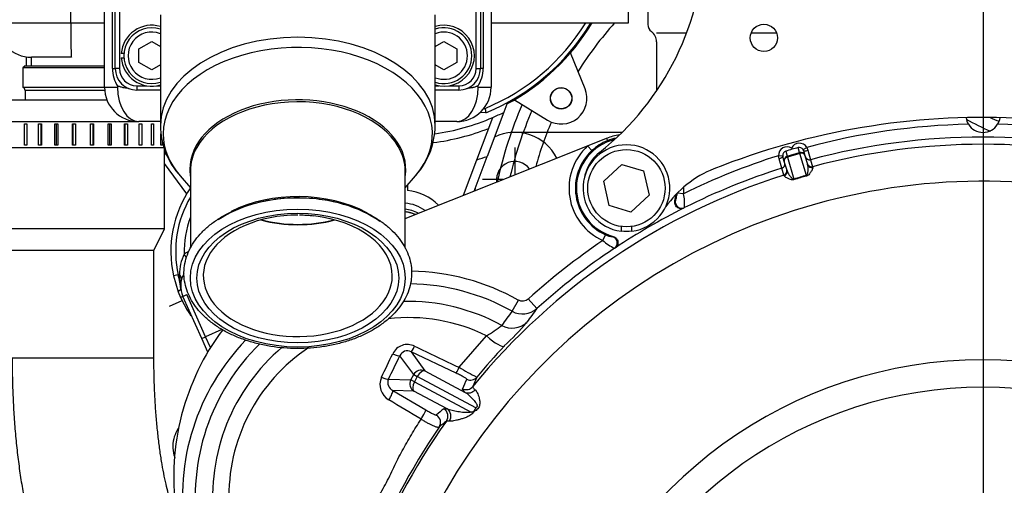
# Model space of a CAD drawing. Units: millimetres. Extents: x 0 to 408, y 0 to 202.
# Drawn here: x 190 to 218, y 146 to 159 of the extents above; entities that cross this region are included whole.
import ezdxf
from ezdxf.lldxf.tags import DXFTag

# ---------------------------------------------------------------- set-up
doc = ezdxf.new("R2010")
doc.units = ezdxf.units.MM
for name, color, linetype in [('13810064', 7, 'Continuous'), ('13811030', 7, 'Continuous'), ('13811034', 7, 'Continuous'), ('13817002', 7, 'Continuous'), ('13817020_ALTERNA', 7, 'Continuous'), ('17610013', 7, 'Continuous'), ('17611006', 7, 'Continuous'), ('17613015_CODO_ES', 7, 'Continuous'), ('17620000.5_MOTOR', 7, 'Continuous'), ('53203359_DIN-912', 7, 'Continuous'), ('54081023_ABRAZAD', 7, 'Continuous'), ('DIAMETROM12_DIN1', 7, 'Continuous'), ('DIAMETROM8_DIN12', 7, 'Continuous'), ('DIAMETROM8_DIN_1', 7, 'Continuous'), ('DIN-912_M8_X_20', 7, 'Continuous'), ('DIN-934_M8_FEMEL', 7, 'Continuous'), ('DV1_Predeterminado', 7, 'Continuous'), ('G4L08-002_ALLCAT', 7, 'Continuous'), ('Predeterminado', 7, 'Continuous')]:
    doc.layers.add(name, color=color, linetype=linetype)
tags = doc.linetypes.add('CENTER2', pattern=[28.575, 19.05, -3.175, 3.175, -3.175]).pattern_tags.tags
tags[10:11] = [DXFTag(74, 4), DXFTag(75, 0), DXFTag(340, '0'), DXFTag(46, 0.0), DXFTag(50, 0.0), DXFTag(44, 0.0), DXFTag(45, 0.0)]
tags[8:9] = [DXFTag(74, 4), DXFTag(75, 0), DXFTag(340, '0'), DXFTag(46, 0.0), DXFTag(50, 0.0), DXFTag(44, 0.0), DXFTag(45, 0.0)]
tags[6:7] = [DXFTag(74, 4), DXFTag(75, 0), DXFTag(340, '0'), DXFTag(46, 0.0), DXFTag(50, 0.0), DXFTag(44, 0.0), DXFTag(45, 0.0)]
tags[4:5] = [DXFTag(74, 4), DXFTag(75, 0), DXFTag(340, '0'), DXFTag(46, 0.0), DXFTag(50, 0.0), DXFTag(44, 0.0), DXFTag(45, 0.0)]
tags = doc.linetypes.add('HIDDEN2', pattern=[4.7625, 3.175, -1.5875]).pattern_tags.tags
tags[6:7] = [DXFTag(74, 4), DXFTag(75, 0), DXFTag(340, '0'), DXFTag(46, 0.0), DXFTag(50, 0.0), DXFTag(44, 0.0), DXFTag(45, 0.0)]
tags[4:5] = [DXFTag(74, 4), DXFTag(75, 0), DXFTag(340, '0'), DXFTag(46, 0.0), DXFTag(50, 0.0), DXFTag(44, 0.0), DXFTag(45, 0.0)]

# ---------------------------------------------------------------- blocks, each defined once
blk = doc.blocks.new('SE1')
at = {"layer": '13810064', "color": 7, "linetype": 'HIDDEN2'}
for p, q in [((194.312, 155.213), (194.234, 155.321)), ((194.85, 154.162), (194.234, 155.013)), ((194.954, 154.326), (194.932, 154.355))]:
    blk.add_line(p, q, dxfattribs=at)
at = {"layer": '13810064', "color": 7, "linetype": 'Continuous'}
for centre, radius, start, end in [((214.296, 152.212), 10.068, 138.086, 147.7309), ((214.296, 152.212), 11.01, 156.1867, 168.0264), ((214.296, 152.212), 10.694, 156.4243, 166.8903), ((219.494, 161.158), 5.684, 239.6978, 247.2957), ((214.296, 152.212), 10.068, 156.8824, 164.3765), ((214.296, 152.212), 11.581, 169.5659, 169.8513)]:
    blk.add_arc(centre, radius, start, end, dxfattribs=at)
at = {"layer": '13811030', "color": 7, "linetype": 'HIDDEN2'}
for p, q in [((192.624, 156.778), (189.674, 156.778)), ((194.234, 153.178), (194.234, 155.406)), ((194.234, 153.178), (189.674, 153.178)), ((193.934, 152.578), (194.234, 153.178)), ((193.934, 152.578), (189.974, 152.578)), ((193.934, 149.578), (193.934, 152.578))]:
    blk.add_line(p, q, dxfattribs=at)
at = {"layer": '13811030', "color": 7, "linetype": 'Continuous'}
blk.add_line((189.974, 149.578), (193.934, 149.578), dxfattribs=at)
at = {"layer": '13811030', "color": 7, "linetype": 'HIDDEN2'}
for points, knots in [([(189.974, 149.578), (189.974, 149.472), (189.975, 149.21), (189.986, 148.735), (190.01, 148.193), (190.047, 147.654), (190.095, 147.125), (190.156, 146.608), (190.229, 146.103), (190.315, 145.613), (190.416, 145.137), (190.532, 144.676), (190.666, 144.228), (190.825, 143.789), (191.006, 143.383), (191.202, 143.024), (191.405, 142.724), (191.617, 142.467), (191.841, 142.245), (192.082, 142.054), (192.34, 141.893), (192.614, 141.764), (192.911, 141.666), (193.218, 141.608), (193.407, 141.601), (193.507, 141.598)], [0, 0, 0, 0, 0.025277, 0.073218, 0.121222, 0.169353, 0.217694, 0.266342, 0.315421, 0.365093, 0.415582, 0.467204, 0.520416, 0.575866, 0.634279, 0.685146, 0.729557, 0.769262, 0.805809, 0.840267, 0.873366, 0.905595, 0.937283, 0.971935, 1, 1, 1, 1]), ([(194.592, 145.083), (194.592, 145.083), (194.587, 145.091), (194.563, 145.136), (194.523, 145.22), (194.473, 145.346), (194.415, 145.514), (194.352, 145.725), (194.288, 145.977), (194.223, 146.27), (194.162, 146.599), (194.105, 146.962), (194.055, 147.353), (194.012, 147.768), (193.977, 148.204), (193.953, 148.651), (193.937, 149.12), (193.935, 149.407), (193.934, 149.578)], [0.2834527, 0.2834527, 0.2834527, 0.2834527, 0.3110753, 0.3454335, 0.3818593, 0.4205487, 0.4615102, 0.5046059, 0.5496039, 0.5962291, 0.6442029, 0.6932675, 0.743197, 0.7937994, 0.8449142, 0.8964063, 0.9481609, 1, 1, 1, 1])]:
    blk.add_open_spline(points, degree=3, knots=knots, dxfattribs=at)
at = {"layer": '13811034', "color": 7, "linetype": 'HIDDEN2'}
for p, q in [((190.367, 157.989), (190.367, 157.738)), ((190.334, 157.738), (190.274, 157.678)), ((192.554, 157.678), (190.274, 157.678)), ((190.274, 157.678), (190.274, 157.138)), ((190.334, 157.738), (192.554, 157.738)), ((190.274, 157.138), (192.554, 157.138)), ((190.334, 157.053), (190.334, 156.778))]:
    blk.add_line(p, q, dxfattribs=at)
at = {"layer": '13811034', "color": 7, "linetype": 'Continuous'}
for p, q in [((190.507, 157.989), (190.507, 157.738)), ((192.558, 157.053), (190.334, 157.053))]:
    blk.add_line(p, q, dxfattribs=at)
at = {"layer": '13811034', "color": 7, "linetype": 'HIDDEN2'}
blk.add_arc((190.244, 157.053), 0.09, 0, 70.5288, dxfattribs=at)
at = {"layer": '13817002', "color": 7, "linetype": 'HIDDEN2'}
blk.add_circle((210.974, 158.518), 0.381, dxfattribs=at)
for centre, radius, start, end in [((201.521, 161.418), 7.8, 308.5794, 359), ((217.094, 135.895), 20.4, 87.4359, 111.6245), ((207.134, 154.382), 1.2, 128.5794, 170.7623), ((210.682, 152.07), 3, 111.6245, 144.8928), ((207.134, 154.318), 1.2, 262.8192, 277.1808)]:
    blk.add_arc(centre, radius, start, end, dxfattribs=at)
at = {"layer": '13817020_ALTERNA', "color": 7, "linetype": 'HIDDEN2'}
for p, q in [((205.978, 157.099), (205.575, 158.106)), ((204.008, 156.791), (204.93, 156.219)), ((203.795, 156.671), (203.708, 156.439)), ((202.953, 155.115), (203.397, 156.295)), ((203.208, 156.428), (203.046, 156.434)), ((203.708, 156.439), (203.245, 155.208)), ((202.88, 154.239), (203.245, 155.208)), ((202.579, 154.119), (202.953, 155.115)), ((201.014, 154.4), (201.014, 154.253))]:
    blk.add_line(p, q, dxfattribs=at)
at = {"layer": '13817020_ALTERNA', "color": 7, "linetype": 'Continuous'}
blk.add_line((203.153, 156.55), (203.186, 156.549), dxfattribs=at)
at = {"layer": '13817020_ALTERNA', "color": 7, "linetype": 'HIDDEN2'}
for radius in [0.3, 0.294]:
    blk.add_circle((205.31, 156.831), radius, dxfattribs=at)
at = {"layer": '13817020_ALTERNA', "color": 7, "linetype": 'Continuous'}
for radius, start, end in [(6, 292.4599, 328.2647), (6.557, 277.3986, 291.3569), (7.277, 286.4409, 288.8477)]:
    blk.add_arc((200.894, 162.094), radius, start, end, dxfattribs=at)
at = {"layer": '13817020_ALTERNA', "color": 7, "linetype": 'HIDDEN2'}
for centre, radius, start, end in [((200.894, 162.094), 6.12, 292.2166, 328.957), ((200.894, 162.094), 6.15, 298.1491, 329.125), ((205.31, 156.831), 0.72, 238.2028, 21.7973), ((200.894, 162.094), 6.317, 278.0752, 293.3465), ((200.894, 162.094), 6.317, 293.3465, 296.4536), ((200.894, 152.878), 1.38, 44.3051, 85.0115)]:
    blk.add_arc(centre, radius, start, end, dxfattribs=at)
blk.add_open_spline([(203.186, 156.549), (203.189, 156.534), (203.192, 156.518), (203.197, 156.489), (203.199, 156.475), (203.203, 156.453), (203.205, 156.444), (203.207, 156.432), (203.208, 156.428), (203.208, 156.428)], degree=3, knots=[0, 0, 0, 0, 0.25, 0.25, 0.5, 0.5, 0.75, 0.75, 1, 1, 1, 1], dxfattribs=at)
at = {"layer": '17610013', "color": 7, "linetype": 'HIDDEN2'}
for p, q in [((206.049, 155.501), (206.579, 155.712)), ((206.579, 155.712), (206.605, 155.645)), ((200.954, 153.473), (206.049, 155.501)), ((206.049, 155.501), (206.17, 155.368)), ((211.747, 155.44), (211.757, 155.405)), ((211.971, 155.316), (211.93, 155.453)), ((212.068, 155.398), (212.172, 155.459)), ((212.172, 155.459), (212.202, 155.378)), ((211.379, 155.227), (211.499, 155.232)), ((211.397, 155.142), (211.379, 155.227)), ((211.476, 154.88), (211.397, 155.142)), ((211.544, 155.066), (211.503, 155.203)), ((211.585, 155.352), (211.625, 155.215)), ((211.625, 155.215), (211.971, 155.316)), ((211.633, 155.186), (211.625, 155.215)), ((211.979, 155.287), (211.633, 155.186)), ((211.633, 155.186), (211.813, 154.572)), ((211.971, 155.316), (211.979, 155.287)), ((212.159, 154.673), (211.979, 155.287)), ((212.079, 155.372), (212.12, 155.234)), ((212.12, 155.234), (212.194, 154.978)), ((212.202, 155.378), (212.277, 155.114)), ((211.533, 154.685), (211.476, 154.88)), ((211.619, 154.81), (211.544, 155.066)), ((212.277, 155.114), (212.334, 154.919)), ((212.334, 154.919), (212.34, 154.897)), ((211.539, 154.663), (211.533, 154.685)), ((208.731, 154.164), (208.553, 154.181)), ((208.488, 153.969), (208.503, 153.979)), ((208.758, 153.775), (208.743, 153.765)), ((206.475, 152.855), (206.548, 153.018)), ((206.749, 152.961), (206.765, 152.969)), ((206.816, 152.646), (206.799, 152.639)), ((203.939, 150.88), (204.114, 151.191)), ((204.393, 151.223), (204.634, 150.956)), ((202.459, 149.312), (203.226, 150.194)), ((201.191, 149.107), (200.808, 149.636)), ((201.117, 149.743), (201.5, 149.212)), ((202.379, 149.148), (201.117, 149.743)), ((201.112, 148.958), (201.191, 149.107)), ((201.191, 149.107), (201.292, 149.053)), ((201.5, 149.212), (202.63, 148.612)), ((200.486, 148.978), (201.112, 148.958)), ((201.213, 148.905), (201.112, 148.958)), ((201.292, 149.053), (201.213, 148.905)), ((201.213, 148.905), (202.796, 148.063)), ((202.931, 148.181), (201.292, 149.053)), ((201.198, 148.643), (200.608, 148.661)), ((200.608, 148.661), (201.53, 148.121)), ((202.125, 148.149), (201.198, 148.643)), ((202.032, 148.152), (202.125, 148.149)), ((202.19, 147.81), (202.104, 147.808))]:
    blk.add_line(p, q, dxfattribs=at)
for centre, radius, start, end in [((217.094, 156.358), 0.48, 188.259, 211.8471), ((217.094, 156.358), 0.48, 328.1529, 351.741), ((217.094, 137.158), 18.951, 91.2328, 105.054), ((217.094, 156.358), 0.48, 211.8471, 328.1529), ((217.094, 137.158), 18.951, 74.946, 88.7672), ((207.134, 154.318), 1.398, 103.813, 254.7075), ((207.134, 154.318), 1.5, 97.5176, 111.7036), ((207.134, 154.318), 1.429, 101.6593, 111.7036), ((217.094, 137.158), 18.591, 74.9834, 105.0166), ((207.134, 154.318), 1.605, 132.5376, 245.7588), ((207.135, 154.332), 1.416, 111.966, 132.9644), ((214.97, 144.546), 11.324, 106.4826, 107.3934), ((214.902, 144.526), 11.324, 105.2122, 106.123), ((211.963, 155.338), 0.121, 16.3239, 30.0715), ((217.094, 137.158), 18.388, 74.9976, 105.0024), ((207.134, 154.318), 1.426, 132.5376, 245.7588), ((217.094, 137.158), 18.951, 107.5516, 116.1845), ((211.62, 155.237), 0.121, 182.5284, 196.2873), ((217.094, 137.158), 18.591, 107.589, 116.6408), ((217.094, 137.158), 18.388, 107.6031, 140.8148), ((214.016, 147.68), 7.236, 104.8774, 107.7282), ((214.081, 147.459), 7.45, 104.9264, 107.6791), ((217.094, 137.158), 17.356, 41.2407, 170.0465), ((207.134, 154.318), 1.605, 354.5046, 1.3403), ((207.134, 154.318), 1.398, 345.5559, 353.1942), ((207.164, 153.863), 1.596, 356.8422, 10.8698), ((217.094, 137.158), 18.588, 116.6948, 123.5686), ((206.792, 153.494), 0.534, 242.9405, 265.4106), ((217.094, 137.158), 18.951, 124.0789, 132.0815), ((207.513, 154.066), 1.595, 229.3927, 243.4222), ((217.094, 137.158), 18.591, 123.6226, 132.0815), ((201.03, 145.699), 6.298, 60.6908, 89.0925), ((201.03, 145.699), 5.942, 60.6908, 89.3964), ((201.03, 145.699), 5.455, 61.2829, 91.4451), ((219.579, 139.252), 19.489, 143.3706, 144.8124), ((204.234, 151.402), 0.6, 240.5708, 311.9297), ((219.464, 139.768), 18.577, 142.9685, 144.4483), ((201.03, 145.699), 5.003, 63.9617, 96.326), ((200.479, 154.691), 5.271, 301.4231, 307.0116), ((198.383, 155.598), 7.803, 313.1796, 319.8766), ((201.329, 146.26), 6.84, 143.1501, 187.7206), ((201.03, 145.699), 6.298, 135.9604, 241.6128), ((201.03, 145.699), 5.942, 134.1086, 243.3092), ((201.014, 149.499), 0.451, 63.5044, 154.9532), ((254.307, 260.047), 122.272, 244.26506, 244.91044), ((217.175, 137.235), 18.482, 136.7066, 140.2979), ((201.03, 145.699), 5.455, 130.0455, 242.7171), ((201.03, 145.699), 5.003, 123.593, 240.0383), ((-41.323, 267.848), 269.446, 333.82206, 333.97773), ((201.011, 149.551), 0.22, 61.1726, 157.2093), ((217.094, 137.158), 12.365, 18.0263, 161.9737), ((204.855, 153.102), 4.483, 237.7007, 244.9377), ((200.742, 148.831), 0.496, 155.8416, 240.3041), ((200.717, 148.885), 0.249, 158, 244.1626), ((220.625, 141.251), 19.31, 156.2098, 157.065), ((217.094, 137.158), 11.597, 19.342, 160.658), ((97.38, -24.406), 201.234, 58.87579, 59.17488), ((202.793, 148.202), 0.14, 271.5124, 305.4726), ((202.711, 148.254), 0.232, 314.5746, 341.7768), ((202.652, 147.909), 0.286, 36.6589, 39.0012), ((217.094, 137.158), 18.388, 144.6061, 159.3939), ((215.338, 131.638), 20.896, 129.2976, 130.0263), ((218.348, 136.491), 19.87, 145.8738, 158.1262)]:
    blk.add_arc(centre, radius, start, end, dxfattribs=at)
for centre, major_axis, ratio, start_param, end_param in [((211.619, 155.237), (0.067, -0.23), 0.999852, 2.293531, 4.470608), ((211.964, 155.338), (0.067, -0.23), 0.999852, 1.812577, 3.989655), ((211.964, 155.338), (-0.034, 0.115), 0.999555, 4.95417, 6.283185), ((211.388, 155.17), (-0.115, -0.034), 0.239214, 1.576115, 3.141593), ((211.619, 155.237), (0.034, -0.115), 0.999555, 3.141593, 4.470608), ((211.659, 155.099), (-0.115, -0.034), 0.999852, 4.712389, 6.283185), ((211.659, 155.099), (-0.115, -0.034), 0.754855, 4.712389, 6.283185), ((212.004, 155.2), (-0.115, -0.034), 0.999852, 3.141593, 4.712389), ((212.004, 155.2), (-0.115, -0.034), 0.754855, 3.141593, 4.712389), ((212.195, 155.405), (-0.115, -0.034), 0.239214, 0, 1.565477), ((212.246, 155.23), (-0.115, -0.034), 0.999687, 0, 1.548355), ((211.44, 154.994), (-0.115, -0.034), 0.999687, 1.593238, 3.141593), ((212.303, 155.035), (-0.115, -0.034), 0.999687, 0, 1.548108), ((212.31, 155.012), (-0.115, -0.034), 0.987194, 0, 1.548363), ((211.497, 154.799), (-0.115, -0.034), 0.999687, 1.593484, 3.141593), ((211.503, 154.776), (-0.115, -0.034), 0.987194, 1.59323, 3.141593), ((211.788, 154.659), (0.037, -0.114), 0.028622, -0.71572, -0.483843), ((212.133, 154.76), (0.031, -0.116), 0.028622, 0.483843, 0.71572), ((208.677, 153.936), (0.108, -0.144), 0.990509, 3.828458, 6.100333), ((206.7, 152.789), (0.071, -0.165), 0.990509, 0.182852, 2.454727), ((203.937, 151.004), (0.486, -0.352), 0.990852, 4.836378, 6.09692), ((203.289, 150.322), (0.437, -0.412), 0.227318, 4.782926, 6.257518), ((201.218, 149.96), (-0.103, -0.217), 0.094759, 0.090532, 1.350304), ((200.599, 149.747), (0.216, -0.105), 0.202755, 4.838937, 6.115035), ((201.4, 148.995), (0.195, 0.141), 0.983298, 0.517267, 2.020823), ((201.4, 148.995), (0.113, 0.212), 0.508556, 0.10472, 1.570796), ((202.48, 149.365), (-0.101, -0.217), 0.014668, 0.090134, 1.331494), ((200.277, 149.09), (0.215, -0.106), 0.18737, 4.861434, 6.115564), ((201.321, 148.847), (-0.008, -0.24), 0.983298, 4.262363, 5.765919), ((201.321, 148.847), (-0.113, -0.212), 0.508556, 4.712389, 6.178466), ((219.186, 141.657), (-7.927, -17.045), 0.960972, 4.729688, 4.745206), ((202.772, 149.195), (0.219, -0.098), 0.99594, 4.695832, 6.001842), ((200.485, 148.457), (0.121, 0.207), 0.159605, 4.533337, 6.191888), ((202.655, 148.927), (0.221, -0.094), 0.995938, 4.68098, 6.001945), ((202.731, 148.828), (0.152, 0.185), 0.940344, 3.409316, 4.717467), ((201.406, 147.916), (0.122, 0.207), 0.087195, 4.488823, 6.192716), ((214.278, 132.483), (10.625, 17.641), 0.960972, 1.21855, 1.231669), ((201.702, 147.775), (-0.155, 0.183), 0.995478, 3.407835, 5.037845), ((201.909, 147.947), (0.153, -0.185), 0.995439, 0.265055, 1.908913), ((202.002, 147.944), (-0.058, -0.233), 0.956074, 1.208297, 2.829508)]:
    blk.add_ellipse(centre, major_axis=major_axis, ratio=ratio, start_param=start_param, end_param=end_param, dxfattribs=at)
for points, knots in [([(212.159, 154.673), (212.162, 154.674), (212.165, 154.676), (212.169, 154.679), (212.171, 154.681), (212.177, 154.686), (212.179, 154.69), (212.185, 154.701), (212.188, 154.709), (212.195, 154.731), (212.198, 154.746), (212.205, 154.788), (212.207, 154.815), (212.208, 154.867), (212.208, 154.891), (212.204, 154.937), (212.2, 154.959), (212.194, 154.978)], [0, 0, 0, 0, 0.015625, 0.015625, 0.03125, 0.03125, 0.0625, 0.0625, 0.125, 0.125, 0.25, 0.25, 0.5, 0.5, 0.75, 0.75, 1, 1, 1, 1]), ([(212.34, 154.897), (212.343, 154.889), (212.34, 154.877), (212.329, 154.846), (212.32, 154.828), (212.302, 154.796), (212.295, 154.784), (212.28, 154.76), (212.271, 154.748), (212.251, 154.722), (212.24, 154.708), (212.217, 154.688), (212.209, 154.681), (212.188, 154.668), (212.176, 154.662), (212.162, 154.658)], [0, 0, 0, 0, 0.25, 0.25, 0.5, 0.5, 0.625, 0.625, 0.75, 0.75, 0.875, 0.875, 0.9375, 0.9375, 1, 1, 1, 1]), ([(211.818, 154.558), (211.805, 154.553), (211.791, 154.552), (211.767, 154.551), (211.756, 154.553), (211.726, 154.558), (211.708, 154.563), (211.677, 154.574), (211.664, 154.58), (211.638, 154.592), (211.626, 154.598), (211.594, 154.615), (211.576, 154.626), (211.55, 154.646), (211.542, 154.655), (211.539, 154.663)], [0, 0, 0, 0, 0.0625, 0.0625, 0.125, 0.125, 0.25, 0.25, 0.375, 0.375, 0.5, 0.5, 0.75, 0.75, 1, 1, 1, 1]), ([(211.619, 154.81), (211.624, 154.79), (211.633, 154.77), (211.654, 154.729), (211.667, 154.708), (211.696, 154.666), (211.712, 154.644), (211.741, 154.612), (211.751, 154.601), (211.769, 154.586), (211.775, 154.582), (211.787, 154.575), (211.791, 154.573), (211.801, 154.571), (211.807, 154.57), (211.813, 154.572)], [0, 0, 0, 0, 0.25, 0.25, 0.5, 0.5, 0.75, 0.75, 0.875, 0.875, 0.9375, 0.9375, 0.96875, 0.96875, 1, 1, 1, 1]), ([(208.503, 153.979), (208.508, 153.983), (208.519, 154.01), (208.534, 154.065), (208.539, 154.087), (208.547, 154.132), (208.55, 154.157), (208.553, 154.181)], [0, 0, 0, 0, 0.5, 0.5, 0.75, 0.75, 1, 1, 1, 1]), ([(208.743, 153.765), (208.728, 153.757), (208.712, 153.751), (208.678, 153.745), (208.661, 153.744), (208.626, 153.748), (208.609, 153.752), (208.578, 153.765), (208.563, 153.774), (208.536, 153.795), (208.524, 153.808), (208.504, 153.836), (208.497, 153.851), (208.486, 153.884), (208.483, 153.901), (208.481, 153.935), (208.483, 153.952), (208.488, 153.969)], [0, 0, 0, 0, 0.125, 0.125, 0.25, 0.25, 0.375, 0.375, 0.5, 0.5, 0.625, 0.625, 0.75, 0.75, 0.875, 0.875, 1, 1, 1, 1]), ([(206.765, 152.969), (206.782, 152.965), (206.797, 152.958), (206.827, 152.94), (206.84, 152.929), (206.863, 152.903), (206.873, 152.889), (206.887, 152.858), (206.893, 152.841), (206.898, 152.807), (206.898, 152.79), (206.893, 152.756), (206.889, 152.739), (206.868, 152.692), (206.845, 152.665), (206.816, 152.646)], [0, 0, 0, 0, 0.125, 0.125, 0.25, 0.25, 0.375, 0.375, 0.5, 0.5, 0.625, 0.625, 0.75, 0.75, 1, 1, 1, 1]), ([(204.393, 151.223), (204.356, 151.19), (204.308, 151.168), (204.233, 151.159), (204.208, 151.16), (204.159, 151.17), (204.136, 151.179), (204.114, 151.191)], [0, 0, 0, 0, 0.5, 0.5, 0.75, 0.75, 1, 1, 1, 1]), ([(202.671, 148.978), (202.672, 148.98), (202.671, 148.983), (202.665, 148.99), (202.661, 148.994), (202.648, 149.004), (202.639, 149.01), (202.619, 149.023), (202.607, 149.031), (202.58, 149.046), (202.565, 149.055), (202.533, 149.072), (202.515, 149.082), (202.479, 149.1), (202.459, 149.11), (202.42, 149.129), (202.4, 149.139), (202.379, 149.148)], [0, 0, 0, 0, 0.125, 0.125, 0.25, 0.25, 0.375, 0.375, 0.5, 0.5, 0.625, 0.625, 0.75, 0.75, 0.875, 0.875, 1, 1, 1, 1]), ([(202.63, 148.612), (202.601, 148.635), (202.58, 148.656), (202.555, 148.689), (202.551, 148.702), (202.555, 148.711)], [0, 0, 0, 0, 0.5, 0.5, 1, 1, 1, 1]), ([(202.63, 148.612), (202.698, 148.569), (202.764, 148.511), (202.861, 148.407), (202.893, 148.37), (202.936, 148.307), (202.95, 148.285), (202.963, 148.246), (202.967, 148.232), (202.96, 148.2), (202.946, 148.187), (202.931, 148.181)], [0, 0, 0, 0, 0.5, 0.5, 0.75, 0.75, 0.875, 0.875, 0.9375, 0.9375, 1, 1, 1, 1]), ([(202.841, 148.776), (202.837, 148.767), (202.841, 148.755), (202.857, 148.733), (202.864, 148.724), (202.882, 148.706), (202.893, 148.697), (202.906, 148.686)], [0, 0, 0, 0, 0.5, 0.5, 0.75, 0.75, 1, 1, 1, 1]), ([(202.906, 148.686), (202.929, 148.667), (202.949, 148.638), (202.977, 148.579), (202.986, 148.558), (203.003, 148.51), (203.011, 148.484), (203.025, 148.429), (203.031, 148.399), (203.036, 148.35), (203.037, 148.334), (203.037, 148.299), (203.036, 148.281), (203.03, 148.243), (203.024, 148.223), (203.007, 148.185), (202.995, 148.167), (202.966, 148.135), (202.949, 148.121), (202.915, 148.098), (202.898, 148.088), (202.881, 148.079)], [0, 0, 0, 0, 0.25, 0.25, 0.375, 0.375, 0.5, 0.5, 0.625, 0.625, 0.6875, 0.6875, 0.75, 0.75, 0.8125, 0.8125, 0.875, 0.875, 0.9375, 0.9375, 1, 1, 1, 1]), ([(201.53, 148.121), (201.549, 148.11), (201.567, 148.099), (201.604, 148.078), (201.621, 148.068), (201.656, 148.05), (201.672, 148.041), (201.703, 148.025), (201.718, 148.018), (201.745, 148.005), (201.757, 147.999), (201.779, 147.99), (201.788, 147.986), (201.805, 147.981), (201.811, 147.979), (201.821, 147.978), (201.824, 147.978), (201.826, 147.979)], [0, 0, 0, 0, 0.125, 0.125, 0.25, 0.25, 0.375, 0.375, 0.5, 0.5, 0.625, 0.625, 0.75, 0.75, 0.875, 0.875, 1, 1, 1, 1]), ([(202.796, 148.063), (202.788, 148.059), (202.779, 148.056), (202.762, 148.052), (202.754, 148.05), (202.729, 148.047), (202.712, 148.046), (202.664, 148.045), (202.632, 148.047), (202.54, 148.054), (202.481, 148.062), (202.368, 148.081), (202.314, 148.092), (202.213, 148.117), (202.166, 148.131), (202.125, 148.149)], [0, 0, 0, 0, 0.03125, 0.03125, 0.0625, 0.0625, 0.125, 0.125, 0.25, 0.25, 0.5, 0.5, 0.75, 0.75, 1, 1, 1, 1]), ([(202.881, 148.079), (202.876, 148.069), (202.87, 148.059), (202.856, 148.04), (202.849, 148.031), (202.825, 148.006), (202.807, 147.992), (202.771, 147.967), (202.752, 147.956), (202.716, 147.937), (202.698, 147.929), (202.643, 147.906), (202.608, 147.894), (202.54, 147.872), (202.508, 147.863), (202.445, 147.846), (202.415, 147.838), (202.358, 147.826), (202.331, 147.82), (202.282, 147.812), (202.26, 147.809), (202.221, 147.807), (202.203, 147.807), (202.19, 147.81)], [0, 0, 0, 0, 0.03125, 0.03125, 0.0625, 0.0625, 0.125, 0.125, 0.1875, 0.1875, 0.25, 0.25, 0.375, 0.375, 0.5, 0.5, 0.625, 0.625, 0.75, 0.75, 0.875, 0.875, 1, 1, 1, 1]), ([(199.444, 144.187), (199.511, 144.345), (199.581, 144.502), (199.727, 144.814), (199.803, 144.968), (199.924, 145.199), (199.965, 145.275), (200.05, 145.428), (200.094, 145.504), (200.227, 145.731), (200.319, 145.881), (200.444, 146.116), (200.483, 146.197), (200.56, 146.356), (200.597, 146.436), (200.673, 146.594), (200.711, 146.672), (200.79, 146.826), (200.83, 146.903), (200.953, 147.13), (201.038, 147.279), (201.213, 147.572), (201.304, 147.717), (201.397, 147.86)], [0, 0, 0, 0, 0.125, 0.125, 0.25, 0.25, 0.3125, 0.3125, 0.375, 0.375, 0.5, 0.5, 0.5625, 0.5625, 0.625, 0.625, 0.6875, 0.6875, 0.75, 0.75, 0.875, 0.875, 1, 1, 1, 1]), ([(201.9, 147.638), (201.896, 147.635), (201.89, 147.633), (201.872, 147.632), (201.86, 147.634), (201.831, 147.641), (201.815, 147.646), (201.777, 147.659), (201.756, 147.668), (201.71, 147.688), (201.686, 147.7), (201.634, 147.726), (201.606, 147.74), (201.548, 147.771), (201.519, 147.788), (201.459, 147.823), (201.428, 147.841), (201.397, 147.86)], [0, 0, 0, 0, 0.125, 0.125, 0.25, 0.25, 0.375, 0.375, 0.5, 0.5, 0.625, 0.625, 0.75, 0.75, 0.875, 0.875, 1, 1, 1, 1])]:
    blk.add_open_spline(points, degree=3, knots=knots, dxfattribs=at)
blk.add_open_spline([(200.29, 149.034), (200.395, 149.253), (200.5, 149.472), (200.605, 149.69)], degree=3, dxfattribs=at)
at = {"layer": '17611006', "color": 7, "linetype": 'HIDDEN2'}
for p, q in [((192.554, 157.138), (192.554, 166.234)), ((203.354, 166.234), (203.354, 157.138)), ((207.194, 158.938), (207.194, 160.854)), ((203.354, 158.938), (207.194, 158.938)), ((191.631, 157.978), (190.514, 157.978)), ((192.914, 157.138), (192.929, 157.163)), ((202.994, 157.138), (202.979, 157.163)), ((194.114, 156.178), (193.514, 156.178)), ((202.394, 156.178), (201.794, 156.178))]:
    blk.add_line(p, q, dxfattribs=at)
at = {"layer": '17611006', "color": 7, "linetype": 'Continuous'}
for p, q in [((192.779, 157.661), (192.779, 163.661)), ((203.129, 163.661), (203.129, 157.661)), ((191.613, 158.938), (191.613, 159.599)), ((189.554, 158.938), (191.613, 158.938)), ((191.613, 158.938), (192.554, 158.938)), ((192.779, 157.661), (192.854, 157.661)), ((203.129, 157.661), (203.054, 157.661)), ((192.554, 157.138), (192.914, 157.138)), ((202.994, 157.138), (203.354, 157.138))]:
    blk.add_line(p, q, dxfattribs=at)
at = {"layer": '17611006', "color": 7, "linetype": 'HIDDEN2'}
for centre, start, end in [((190.514, 158.938), 180, 270), ((193.514, 157.138), 180, 270), ((202.394, 157.138), 270, 0)]:
    blk.add_arc(centre, 0.96, start, end, dxfattribs=at)
at = {"layer": '17611006', "color": 7, "linetype": 'Continuous'}
for centre, start, end in [((193.639, 157.649), 179.1741, 214.3837), ((202.268, 157.649), 325.6165, 0.8258)]:
    blk.add_arc(centre, 0.861, start, end, dxfattribs=at)
for centre, ratio, start_param, end_param in [((191.631, 158.938), 0.019608, 4.712389, 6.283185), ((193.514, 157.138), 0.625, 4.712389, 6.283185), ((202.394, 157.138), 0.625, 0, 1.570796)]:
    blk.add_ellipse(centre, major_axis=(0, -0.96), ratio=ratio, start_param=start_param, end_param=end_param, dxfattribs=at)
at = {"layer": '17611006', "color": 7, "linetype": 'HIDDEN2'}
for points, knots in [([(193.269, 157.09), (193.214, 157.108), (193.155, 157.113), (193.069, 157.128), (193.04, 157.135), (192.998, 157.147), (192.984, 157.152), (192.964, 157.159), (192.957, 157.162), (192.943, 157.166), (192.933, 157.169), (192.929, 157.163)], [0, 0, 0, 0, 0.5, 0.5, 0.75, 0.75, 0.875, 0.875, 0.9375, 0.9375, 1, 1, 1, 1]), ([(202.979, 157.163), (202.978, 157.164), (202.976, 157.165), (202.972, 157.166), (202.97, 157.166), (202.965, 157.165), (202.961, 157.165), (202.951, 157.162), (202.944, 157.159), (202.923, 157.152), (202.909, 157.147), (202.867, 157.134), (202.839, 157.128), (202.781, 157.118), (202.752, 157.114), (202.695, 157.105), (202.666, 157.099), (202.638, 157.09)], [0, 0, 0, 0, 0.015625, 0.015625, 0.03125, 0.03125, 0.0625, 0.0625, 0.125, 0.125, 0.25, 0.25, 0.5, 0.5, 0.75, 0.75, 1, 1, 1, 1])]:
    blk.add_open_spline(points, degree=3, knots=knots, dxfattribs=at)
at = {"layer": '17613015_CODO_ES', "color": 7, "linetype": 'HIDDEN2'}
for p, q in [((192.854, 157.661), (192.854, 163.661)), ((203.054, 163.661), (203.054, 157.661)), ((194.114, 159.161), (194.114, 156.067)), ((201.794, 156.067), (201.794, 159.161)), ((194.114, 157.061), (193.454, 157.061)), ((202.454, 157.061), (201.794, 157.061)), ((194.665, 154.666), (194.954, 154.331)), ((194.954, 154.804), (194.954, 152.647)), ((200.954, 152.638), (200.954, 154.804)), ((200.954, 154.331), (201.243, 154.666))]:
    blk.add_line(p, q, dxfattribs=at)
at = {"layer": '17613015_CODO_ES', "color": 7, "linetype": 'Continuous'}
for p, q in [((192.974, 163.661), (192.974, 157.661)), ((202.934, 157.661), (202.934, 163.661)), ((192.974, 157.661), (192.854, 157.661)), ((202.934, 157.661), (203.054, 157.661)), ((193.454, 157.181), (193.731, 157.181)), ((193.454, 157.181), (193.454, 157.061)), ((194.016, 157.181), (194.114, 157.181)), ((201.794, 157.181), (201.891, 157.181)), ((202.176, 157.181), (202.454, 157.181)), ((202.454, 157.181), (202.454, 157.061))]:
    blk.add_line(p, q, dxfattribs=at)
at = {"layer": '17613015_CODO_ES', "color": 7, "linetype": 'HIDDEN2'}
for centre, radius, start, end in [((193.454, 157.661), 0.6, 180, 270), ((202.454, 157.661), 0.6, 270, 0), ((196.197, 156.078), 2.08, 180.2914, 223.0373), ((199.661, 156.098), 2.132, 315.4039, 359.3158), ((198.036, 150.922), 2.639, 82.0024, 90.7687)]:
    blk.add_arc(centre, radius, start, end, dxfattribs=at)
at = {"layer": '17613015_CODO_ES', "color": 7, "linetype": 'Continuous'}
for centre, start, end in [((193.454, 157.661), 180, 270), ((202.454, 157.661), 270, 0)]:
    blk.add_arc(centre, 0.48, start, end, dxfattribs=at)
for centre, major_axis, start_param, end_param in [((197.954, 156.067), (3.84, 0), 0.00209, 3.141196), ((197.954, 155.837), (-3.76, 0), 2.635853, 6.283185), ((197.954, 154.85), (-3.016, 0), 3.054359, 6.283185), ((197.954, 154.804), (-3, 0), 3.501816, 5.938476), ((197.954, 155.837), (-3.76, 0), 0, 0.505739), ((197.954, 154.85), (-3.016, 0), 0, 0.086715), ((197.954, 152.155), (3, 0), 0.873692, 2.240742), ((197.954, 155.011), (-2.652, 0), 1.178417, 1.963176)]:
    blk.add_ellipse(centre, major_axis=major_axis, ratio=0.642788, start_param=start_param, end_param=end_param, dxfattribs=at)
at = {"layer": '17613015_CODO_ES', "color": 7, "linetype": 'HIDDEN2'}
for centre, major_axis, start_param, end_param in [((197.954, 154.804), (-3, 0), 5.938476, 6.283185), ((197.954, 154.804), (-3, 0), 3.141593, 3.501816), ((197.954, 154.85), (-3.016, 0), 0.086715, 0.103297), ((197.954, 154.85), (-3.016, 0), -3.24489, -3.228826), ((197.954, 152.071), (3.072, 0), 0.727367, 2.38267), ((197.954, 151.869), (2.64, 0), 1.570796, 6.283185), ((197.954, 151.869), (2.64, 0), 0, 1.400582), ((197.954, 154.994), (-2.64, 0), 1.169837, 1.971755)]:
    blk.add_ellipse(centre, major_axis=major_axis, ratio=0.642788, start_param=start_param, end_param=end_param, dxfattribs=at)
at = {"layer": '17613015_CODO_ES', "color": 7, "linetype": 'Continuous'}
for major_axis in [(-3, 0), (2.82, 0)]:
    blk.add_ellipse((197.954, 151.807), major_axis=major_axis, ratio=0.642788, dxfattribs=at)
at = {"layer": '17613015_CODO_ES', "color": 7, "linetype": 'HIDDEN2'}
blk.add_open_spline([(197.954, 154.053), (197.882, 154.052), (197.705, 154.05), (197.386, 154.025), (197.028, 153.968), (196.678, 153.883), (196.346, 153.772), (196.035, 153.636), (195.749, 153.476), (195.494, 153.294), (195.272, 153.092), (195.087, 152.874), (194.942, 152.642), (194.84, 152.399), (194.782, 152.152), (194.767, 151.902), (194.796, 151.654), (194.868, 151.412), (194.981, 151.178), (195.134, 150.954), (195.326, 150.744), (195.554, 150.549), (195.815, 150.374), (196.105, 150.22), (196.421, 150.09), (196.757, 149.985), (197.109, 149.906), (197.473, 149.856), (197.843, 149.833), (198.214, 149.839), (198.582, 149.873), (198.942, 149.935), (199.288, 150.024), (199.617, 150.139), (199.924, 150.28), (200.204, 150.444), (200.454, 150.629), (200.67, 150.834), (200.849, 151.055), (200.986, 151.289), (201.081, 151.533), (201.132, 151.781), (201.138, 152.031), (201.102, 152.277), (201.023, 152.519), (200.903, 152.751), (200.743, 152.973), (200.545, 153.181), (200.311, 153.372), (200.045, 153.544), (199.75, 153.694), (199.43, 153.82), (199.091, 153.92), (198.736, 153.994), (198.38, 154.039), (198.109, 154.052), (197.978, 154.053), (197.954, 154.053)], degree=3, knots=[0, 0, 0, 0, 0.009936, 0.028699, 0.047478, 0.066272, 0.085086, 0.103925, 0.122788, 0.141668, 0.160539, 0.17936, 0.198073, 0.216622, 0.234975, 0.253153, 0.271238, 0.289315, 0.307481, 0.325805, 0.344302, 0.362943, 0.38168, 0.400466, 0.419267, 0.438063, 0.456848, 0.475622, 0.49439, 0.513157, 0.531929, 0.55071, 0.569508, 0.588326, 0.607169, 0.626036, 0.644917, 0.663782, 0.682589, 0.701278, 0.719794, 0.738113, 0.756268, 0.774348, 0.792434, 0.810623, 0.828977, 0.847502, 0.866163, 0.884912, 0.903703, 0.922504, 0.941298, 0.960081, 0.978854, 0.996638, 1, 1, 1, 1], dxfattribs=at)
at = {"layer": '17620000.5_MOTOR', "color": 7, "linetype": 'HIDDEN2'}
for p, q in [((207.734, 159.418), (207.734, 158.89)), ((208.814, 158.65), (207.974, 158.65)), ((211.331, 158.65), (210.616, 158.65)), ((207.974, 158.41), (207.974, 157.035)), ((217.094, 156.295), (217.094, 155.881)), ((207.012, 155.878), (204.014, 155.878)), ((204.014, 155.458), (204.014, 154.691)), ((203.681, 154.558), (203.114, 154.558)), ((194.368, 151.018), (194.725, 151.177))]:
    blk.add_line(p, q, dxfattribs=at)
for centre, radius, start, end in [((207.974, 158.89), 0.24, 180, 233.1301), ((207.614, 158.41), 0.36, 0, 53.1301), ((219.494, 161.158), 5.34, 245.6339, 248.5662), ((204.014, 154.558), 1.32, 27.0606, 115.5563), ((204.014, 154.558), 1.32, 90, 96.7791), ((204.014, 154.558), 0.51, 35.687, 187.7202)]:
    blk.add_arc(centre, radius, start, end, dxfattribs=at)
at = {"layer": '53203359_DIN-912', "color": 7, "linetype": 'HIDDEN2'}
for p, q in [((206.5, 154.512), (207.007, 154.984)), ((207.007, 154.984), (207.613, 154.799)), ((207.613, 154.799), (207.768, 154.124)), ((206.655, 153.837), (206.5, 154.512)), ((207.768, 154.124), (207.261, 153.651)), ((207.261, 153.651), (206.655, 153.837))]:
    blk.add_line(p, q, dxfattribs=at)
blk.add_circle((207.134, 154.318), 1.08, dxfattribs=at)
at = {"layer": '54081023_ABRAZAD', "color": 7, "linetype": 'HIDDEN2'}
for p, q in [((189.632, 156.178), (193.514, 156.178)), ((190.315, 155.518), (190.315, 156.118)), ((190.315, 156.118), (190.382, 156.118)), ((190.382, 156.118), (190.382, 155.518)), ((190.715, 155.518), (190.715, 156.118)), ((190.715, 156.118), (190.793, 156.118)), ((190.775, 156.118), (190.775, 155.518)), ((190.793, 156.118), (190.793, 155.518)), ((191.169, 155.518), (191.169, 156.118)), ((191.169, 156.118), (191.255, 156.118)), ((191.207, 156.118), (191.207, 155.518)), ((191.255, 156.118), (191.255, 155.518)), ((191.658, 155.518), (191.658, 156.118)), ((191.658, 156.118), (191.748, 156.118)), ((191.671, 156.118), (191.671, 155.518)), ((191.748, 156.118), (191.748, 155.518)), ((192.16, 155.518), (192.16, 156.118)), ((192.16, 156.118), (192.249, 156.118)), ((192.237, 155.518), (192.237, 156.118)), ((192.249, 156.118), (192.249, 155.518)), ((192.652, 155.518), (192.652, 156.118)), ((192.652, 156.118), (192.738, 156.118)), ((192.701, 155.518), (192.701, 156.118)), ((192.738, 156.118), (192.738, 155.518)), ((193.115, 155.518), (193.115, 156.118)), ((193.115, 156.118), (193.193, 156.118)), ((193.133, 155.518), (193.133, 156.118)), ((193.193, 156.118), (193.193, 155.518)), ((193.526, 155.518), (193.526, 156.118)), ((193.526, 156.118), (193.593, 156.118)), ((193.593, 156.118), (193.593, 155.518)), ((193.869, 155.518), (193.869, 156.118)), ((193.869, 156.118), (193.922, 156.118)), ((193.922, 156.118), (193.922, 155.518)), ((194.128, 155.518), (194.128, 155.839)), ((189.632, 155.458), (194.218, 155.458)), ((190.382, 155.518), (190.315, 155.518)), ((190.793, 155.518), (190.715, 155.518)), ((191.255, 155.518), (191.169, 155.518)), ((191.748, 155.518), (191.658, 155.518)), ((192.249, 155.518), (192.16, 155.518)), ((192.738, 155.518), (192.652, 155.518)), ((193.193, 155.518), (193.115, 155.518)), ((193.593, 155.518), (193.526, 155.518)), ((193.922, 155.518), (193.869, 155.518)), ((194.164, 155.518), (194.128, 155.518)), ((194.164, 155.646), (194.164, 155.518))]:
    blk.add_line(p, q, dxfattribs=at)
at = {"layer": 'DIAMETROM12_DIN1', "color": 7, "linetype": 'HIDDEN2'}
for p, q in [((206.984, 153.248), (206.984, 153.115)), ((207.284, 153.115), (207.284, 153.248))]:
    blk.add_line(p, q, dxfattribs=at)
blk.add_arc((207.134, 154.318), 1.212, 277.1093, 262.8907, dxfattribs=at)
at = {"layer": 'DIAMETROM8_DIN12', "color": 7, "linetype": 'HIDDEN2'}
for p, q in [((193.096, 158.081), (193.024, 158.081)), ((193.024, 157.961), (193.096, 157.961))]:
    blk.add_line(p, q, dxfattribs=at)
for centre, start, end in [((193.874, 158.021), 73.6389, 175.9617), ((202.034, 158.021), 253.6389, 106.3611), ((193.874, 158.021), 184.0383, 286.3611), ((200.894, 152.878), 60.2018, 85.9622)]:
    blk.add_arc(centre, 0.852, start, end, dxfattribs=at)
at = {"layer": 'DIAMETROM8_DIN_1', "color": 7, "linetype": 'HIDDEN2'}
blk.add_arc((200.894, 152.878), 1.02, 53.0334, 86.6281, dxfattribs=at)
at = {"layer": 'DIN-912_M8_X_20', "color": 7, "linetype": 'HIDDEN2'}
for p, q in [((193.514, 158.211), (193.874, 158.419)), ((193.514, 157.831), (193.514, 158.211)), ((193.874, 158.419), (194.114, 158.281)), ((201.794, 158.281), (202.034, 158.419)), ((202.034, 158.419), (202.394, 158.211)), ((202.394, 158.211), (202.394, 157.831)), ((193.874, 157.623), (193.514, 157.831)), ((194.114, 157.762), (193.874, 157.623)), ((202.034, 157.623), (201.794, 157.762)), ((202.394, 157.831), (202.034, 157.623))]:
    blk.add_line(p, q, dxfattribs=at)
for centre, start, end in [((193.874, 158.021), 72.0798, 287.9202), ((202.034, 158.021), 0, 107.9202), ((202.034, 158.021), 252.0798, 0)]:
    blk.add_arc(centre, 0.78, start, end, dxfattribs=at)
at = {"layer": 'DIN-912_M8_X_20', "color": 7, "linetype": 'Continuous'}
for centre, start, end in [((193.874, 158.021), 68.6763, 291.3237), ((202.034, 158.021), 0, 111.3237), ((202.034, 158.021), 248.6763, 0)]:
    blk.add_arc(centre, 0.66, start, end, dxfattribs=at)
at = {"layer": 'DIN-934_M8_FEMEL', "color": 7, "linetype": 'HIDDEN2'}
for p, q in [((200.969, 153.668), (201.111, 153.627)), ((201.111, 153.627), (201.246, 153.588))]:
    blk.add_line(p, q, dxfattribs=at)
for start, end in [(73.8504, 85.5887), (64.5434, 73.8504)]:
    blk.add_arc((200.894, 152.878), 0.78, start, end, dxfattribs=at)
at = {"layer": 'DV1_Predeterminado', "color": 7, "linetype": 'CENTER2'}
blk.add_line((217.094, 176.486), (217.094, 115.551), dxfattribs=at)
at = {"layer": 'G4L08-002_ALLCAT', "color": 7, "linetype": 'Continuous'}
for p, q in [((194.845, 152.385), (194.783, 152.473)), ((194.613, 151.899), (194.48, 151.869)), ((194.649, 151.907), (194.613, 151.899)), ((194.745, 151.295), (194.68, 151.265)), ((194.745, 151.295), (194.854, 151.343)), ((195.38, 150.165), (194.854, 151.343)), ((195.836, 150.369), (195.38, 150.165)), ((195.271, 150.117), (195.38, 150.165)), ((195.515, 149.864), (195.38, 150.165))]:
    blk.add_line(p, q, dxfattribs=at)
at = {"layer": 'G4L08-002_ALLCAT', "color": 7, "linetype": 'HIDDEN2'}
for p, q in [((194.48, 151.869), (194.616, 151.419)), ((194.69, 151.483), (194.649, 151.907)), ((194.616, 151.419), (194.68, 151.265)), ((194.69, 151.484), (194.69, 151.481)), ((195.271, 150.117), (194.745, 151.295)), ((195.439, 149.739), (195.271, 150.117))]:
    blk.add_line(p, q, dxfattribs=at)
for centre, radius, start, end in [((197.556, 152.55), 3.15, 145.6868, 192.4777), ((197.556, 152.55), 3.014, 149.6948, 192.4777), ((188.755, 150.602), 6, 8.4347, 12.4777), ((195.402, 151.588), 0.72, 152.0888, 204.0656), ((197.556, 152.55), 3.15, 204.0656, 214.7897)]:
    blk.add_arc(centre, radius, start, end, dxfattribs=at)
at = {"layer": 'G4L08-002_ALLCAT', "color": 7, "linetype": 'Continuous'}
for centre, radius, start, end in [((197.556, 152.55), 2.774, 159.7262, 181.5895), ((195.789, 151.937), 1.14, 151.9406, 181.4969), ((195.402, 151.588), 1.08, 118.1522, 124.9801)]:
    blk.add_arc(centre, radius, start, end, dxfattribs=at)
blk.add_ellipse((194.352, 151.841), major_axis=(0.35, -0.084), ratio=0.570365, start_param=0.000002, end_param=0.707923, dxfattribs=at)
blk.add_open_spline([(194.69, 151.483), (194.66, 151.466), (194.636, 151.45), (194.62, 151.436), (194.613, 151.426), (194.616, 151.419)], degree=5, dxfattribs=at)
at = {"layer": 'G4L08-002_ALLCAT', "color": 7, "linetype": 'HIDDEN2'}
blk.add_open_spline([(194.622, 147.612), (194.616, 147.605), (194.567, 147.532), (194.491, 147.368), (194.449, 147.117), (194.474, 146.915), (194.51, 146.802), (194.519, 146.777)], degree=3, knots=[0.0883208, 0.0883208, 0.0883208, 0.0883208, 0.1011265, 0.2107851, 0.3283329, 0.4529145, 0.48938, 0.48938, 0.48938, 0.48938], dxfattribs=at)

msp = doc.modelspace()

# ---------------------------------------------------------------- block references
at = {"layer": 'Predeterminado'}
msp.add_blockref('SE1', (0, 0), dxfattribs=at)

doc.saveas('drawing.dxf')
